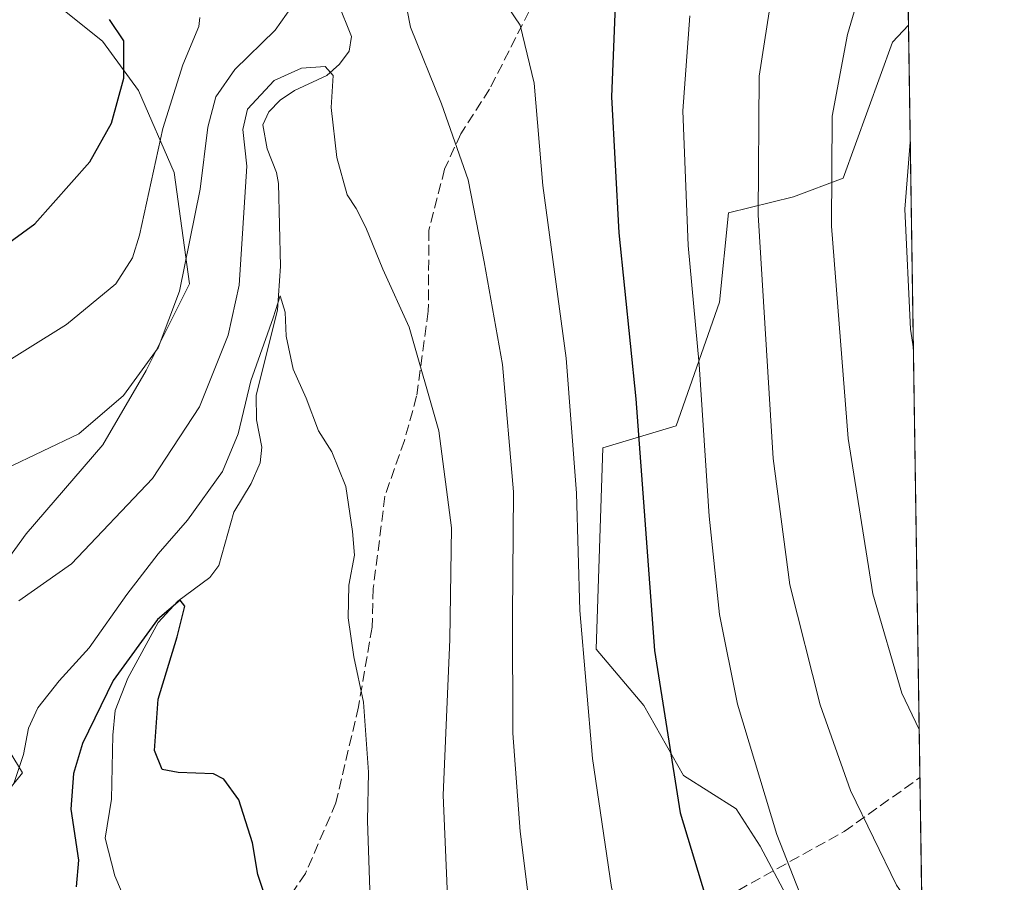
# Model space of a CAD drawing. Units: metres. Extents: x 599915 to 603338, y 4777747 to 4780111.
# Drawn here: x 603184 to 603338, y 4778645 to 4778779 of the extents above; entities that cross this region are included whole.
import ezdxf

# ---------------------------------------------------------------- set-up
doc = ezdxf.new("R2010")
doc.units = ezdxf.units.M
doc.header["$MEASUREMENT"] = 0
doc.linetypes.add('DGN Style 3', pattern=[2.307223458686699, 1.648016756204785, -0.6592067024819142])
for name, color, linetype, lineweight in [('Arbolado forestal CxS', 92, 'Continuous', 0), ('Comarca CxS', 21, 'Continuous', 0), ('Comunidad Autónoma CxS', 142, 'Continuous', 0), ('Corriente natural lineal', 142, 'Continuous', 13), ('Curva de nivel maestra', 30, 'Continuous', 30), ('Curva de nivel normal', 30, 'Continuous', 0), ('Municipio CxS', 4, 'Continuous', 0), ('Pastizal CxS', 92, 'Continuous', 0), ('Provincia CxS', 1, 'Continuous', 0), ('Senda', 7, 'DGN Style 3', 0)]:
    doc.layers.add(name, color=color, linetype=linetype, lineweight=lineweight)

# ---------------------------------------------------------------- blocks, each defined once
blk = doc.blocks.new('*U6')
at = {"layer": 'Pastizal CxS', "color": 92, "linetype": 'Continuous', "lineweight": 0}
for points in [[(603186.0799000004, 4778785.060699999, 752.3190000000033), (603197.3797000004, 4778776.013499999, 751.2351000000053), (603202.9851000002, 4778768.315500001, 749.4588999999978), (603208.5153000001, 4778755.535499999, 744.151199999993), (603210.8989000004, 4778738.227700001, 740.6564999999973), (603204.1599000003, 4778724.7445, 741.0388999999996), (603197.4209000003, 4778713.187899999, 739.8693000000059), (603185.4672999998, 4778699.318700001, 737.689400000003), (603177.6902999999, 4778688.626900001, 735.8285000000033)], [(603175.0022999998, 4778678.5009, 734.073000000004), (603184.9058999997, 4778662.142899999, 730.0383000000003), (603171.9923, 4778646.1479, 729.4946999999956)], [(603305.9511000002, 4778638.9893, 754.6359999999986), (603299.7207000004, 4778650.7553, 753.9214000000065), (603295.9939000001, 4778656.522500001, 753.1196999999956), (603287.8132999997, 4778661.715500001, 750.5908999999957), (603281.6205000002, 4778672.598300001, 748.707899999994), (603274.1816999996, 4778681.3665, 745.4858999999997), (603275.2160999998, 4778712.702099999, 746.3779999999971), (603286.6392999999, 4778716.1303, 752.3212000000058), (603293.3778999997, 4778735.392700001, 756.3120000000055), (603294.8021, 4778749.2763, 757.5250999999989), (603304.9299, 4778751.765100001, 762.1901999999974), (603312.6316999998, 4778754.654899999, 765.2822000000016), (603320.3328999998, 4778775.842900001, 767.3965000000027), (603322.8016999997, 4778778.5032, 768.2263999999996), (603325.0217000004, 4778632.5032, 759.0363999999972)]]:
    blk.add_polyline3d(points, dxfattribs=at)
blk = doc.blocks.new('*U13')
at = {"layer": 'Arbolado forestal CxS', "color": 92, "linetype": 'Continuous', "lineweight": 0}
for points in [[(603322.1675000006, 4778820.215, 759.3221999999951), (603322.8016999997, 4778778.5032, 768.2263999999996), (603320.3328999998, 4778775.842900001, 767.3965000000027), (603312.6316999998, 4778754.654899999, 765.2822000000016), (603304.9299, 4778751.765100001, 762.1901999999974), (603294.8021, 4778749.2763, 757.5250999999989), (603293.3778999997, 4778735.392700001, 756.3120000000055), (603286.6392999999, 4778716.1303, 752.3212000000058), (603275.2160999998, 4778712.702099999, 746.3779999999971), (603274.1816999996, 4778681.3665, 745.4858999999997), (603281.6205000002, 4778672.598300001, 748.707899999994), (603287.8132999997, 4778661.715500001, 750.5908999999957), (603295.9939000001, 4778656.522500001, 753.1196999999956), (603299.7207000004, 4778650.7553, 753.9214000000065), (603305.9511000002, 4778638.9893, 754.6359999999986)], [(603171.9923, 4778646.1479, 729.4946999999956), (603184.9058999997, 4778662.142899999, 730.0383000000003), (603175.0022999998, 4778678.5009, 734.073000000004)], [(603177.6902999999, 4778688.626900001, 735.8285000000033), (603185.4672999998, 4778699.318700001, 737.689400000003), (603197.4209000003, 4778713.187899999, 739.8693000000059), (603204.1599000003, 4778724.7445, 741.0388999999996), (603210.8989000004, 4778738.227700001, 740.6564999999973), (603208.5153000001, 4778755.535499999, 744.151199999993), (603202.9851000002, 4778768.315500001, 749.4588999999978), (603197.3797000004, 4778776.013499999, 751.2351000000053), (603186.0799000004, 4778785.060699999, 752.3190000000033)]]:
    blk.add_polyline3d(points, dxfattribs=at)

msp = doc.modelspace()

# ---------------------------------------------------------------- linework, layer by layer
at = {"layer": 'Arbolado forestal CxS', "color": 92, "linetype": 'Continuous', "lineweight": 0, "extrusion": (-0.004279862306256042, 0.2814330812590651, 0.9595713123846857), "elevation": 1343061.388307515, "flags": 128}
msp.add_lwpolyline([(-675917.3913091092, -4576066.33479799), (-675917.3913091093, -4576029.366517739)], dxfattribs=at)
at = {"layer": 'Arbolado forestal CxS', "color": 92, "linetype": 'Continuous', "lineweight": 0}
for points in [[(603186.0799000004, 4778785.060699999, 752.3190000000033), (603197.3797000004, 4778776.013499999, 751.2351000000053), (603202.9851000002, 4778768.315500001, 749.4588999999978), (603208.5153000001, 4778755.535499999, 744.151199999993), (603210.8989000004, 4778738.227700001, 740.6564999999973), (603204.1599000003, 4778724.7445, 741.0388999999996), (603197.4209000003, 4778713.187899999, 739.8693000000059), (603185.4672999998, 4778699.318700001, 737.689400000003), (603177.6902999999, 4778688.626900001, 735.8285000000033)], [(603322.8016999997, 4778778.5032, 768.2263999999996), (603320.3328999998, 4778775.842900001, 767.3965000000027), (603312.6316999998, 4778754.654899999, 765.2822000000016), (603304.9299, 4778751.765100001, 762.1901999999974), (603294.8021, 4778749.2763, 757.5250999999989), (603293.3778999997, 4778735.392700001, 756.3120000000055), (603286.6392999999, 4778716.1303, 752.3212000000058), (603275.2160999998, 4778712.702099999, 746.3779999999971), (603274.1816999996, 4778681.3665, 745.4858999999997), (603281.6205000002, 4778672.598300001, 748.707899999994), (603287.8132999997, 4778661.715500001, 750.5908999999957), (603295.9939000001, 4778656.522500001, 753.1196999999956), (603299.7207000004, 4778650.7553, 753.9214000000065), (603305.9511000002, 4778638.9893, 754.6359999999986), (603304.9873000003, 4778625.506300001, 752.1123999999982), (603290.5465000002, 4778612.022700001, 745.8766000000034), (603274.3923000004, 4778612.354699999, 741.0684000000037), (603272.4411000004, 4778609.205700001, 740.1085000000021), (603269.7160999998, 4778596.538699999, 737.5063999999985), (603268.8596999999, 4778581.305500001, 734.6064000000042), (603267.0323000001, 4778567.5659, 731.2410999999993), (603284.4404999996, 4778563.469500001, 729.7728999999963), (603304.4090999998, 4778574.733899999, 734.6098000000056), (603325.7916000001, 4778581.870999999, 738.7220999999992)], [(603175.0022999998, 4778678.5009, 734.073000000004), (603184.9058999997, 4778662.142899999, 730.0383000000003), (603171.9923, 4778646.1479, 729.4946999999956)]]:
    msp.add_polyline3d(points, dxfattribs=at)
at = {"layer": 'Comarca CxS', "color": 21, "linetype": 'Continuous', "lineweight": 0, "flags": 128}
msp.add_lwpolyline([(600360.4576858812, 4780067.113679014), (603302.5400007953, 4780111.019982164), (603310.9231461851, 4779559.700686092), (603337.720000795, 4777797.399982187), (601865.3862048449, 4777775.447938931), (599949.3200007678, 4777746.879982186)], dxfattribs=at)
at = {"layer": 'Comunidad Autónoma CxS', "color": 142, "linetype": 'Continuous', "lineweight": 0, "flags": 128}
msp.add_lwpolyline([(601865.3862048449, 4777775.447938931), (599949.3200007678, 4777746.879982186), (599925.5357304425, 4779363.420451841), (599915.2800007683, 4780060.469982163), (600360.4576858812, 4780067.113679014), (603302.5400007953, 4780111.019982164), (603310.9231461851, 4779559.700686092), (603337.720000795, 4777797.399982187)], close=True, dxfattribs=at)
at = {"layer": 'Corriente natural lineal', "color": 142, "linetype": 'Continuous', "lineweight": 13}
msp.add_polyline3d([(603234.0115, 4778781.987500001, 737.977899999998), (603236.1113, 4778776.7293, 736.8200999999973), (603235.7521000003, 4778774.4135, 736.453999999998), (603234.2660999997, 4778772.396500001, 736.2501000000047), (603232.2581000002, 4778770.638699999, 735.991399999999), (603227.2355000004, 4778768.2927, 735.2507999999943), (603225.0422999999, 4778766.819900001, 735.4747000000062), (603223.2753, 4778764.991900001, 735.2753999999986), (603222.3202999998, 4778762.992900001, 734.5617000000058), (603222.9895000001, 4778759.249299999, 733.8214000000008), (603224.4467000002, 4778755.5777, 733.2747999999993), (603224.7679000003, 4778753.8541, 733.1209999999992), (603225.0475000005, 4778741.006300001, 731.9799000000058), (603224.6205000002, 4778734.1589, 731.6201000000001), (603221.3004999999, 4778720.883300001, 730.7111000000006), (603221.3113000002, 4778717.0855, 729.7553000000045), (603222.1403000001, 4778712.841499999, 728.782600000006), (603221.8831000002, 4778710.3705, 728.528999999995), (603220.5126999998, 4778707.183300001, 728.6775000000052), (603217.7887000004, 4778702.6779, 728.7394999999962), (603215.4946999997, 4778694.3781, 726.8894), (603214.0519000003, 4778692.5571, 726.7201999999961), (603209.1118999999, 4778688.854499999, 727.0611999999965), (603206.0093, 4778685.5459, 727.0835999999982), (603201.3110999997, 4778676.8781, 725.8782999999967), (603199.3633000003, 4778671.846700001, 725.1831999999995), (603198.9867000004, 4778667.9945, 724.5359000000027), (603198.7679000003, 4778658.0591, 723.5678999999947), (603197.7729000002, 4778651.9825, 723.2897999999988), (603199.2669000002, 4778646.1051, 723.1269999999931), (603202.0711000003, 4778639.5429, 722.1377999999969)], dxfattribs=at)
at = {"layer": 'Curva de nivel maestra', "color": 30, "linetype": 'Continuous', "lineweight": 30, "flags": 128}
for points, elevation in [([(603277.7300000006, 4778795.7401), (603276.6100000005, 4778767.3201), (603277.7300000006, 4778746.1801), (603280.3799999999, 4778720.340100001), (603283.2599999999, 4778681.200099999), (603287.2599999999, 4778655.920100001), (603293.4699999997, 4778635.520099999), (603298.9600000001, 4778622.960100001), (603304.7999999998, 4778614.970100001), (603311, 4778610.6601), (603318.1500000004, 4778608.870100001), (603323.1299999999, 4778609.050100001), (603325.3616000004, 4778610.152799999)], 750), ([(603175.0599999996, 4778738.9901), (603186.8399999999, 4778747.590100001), (603195.3700000001, 4778757.2401), (603198.79, 4778763.2401), (603200.6799999997, 4778770.2501), (603200.7000000002, 4778776.040100001), (603198.4699999997, 4778779.340100001)], 750), ([(603223.3099999996, 4778640.960100001), (603221.5599999996, 4778646.3301), (603220.7000000002, 4778651.2401), (603218.5999999996, 4778657.960100001), (603216.2300000006, 4778661.1601), (603214.6299999999, 4778662.0101), (603209.1299999999, 4778662.170100001), (603206.6699999999, 4778662.6501), (603205.4800000006, 4778665.620100001), (603206.04, 4778673.5801), (603208.9800000006, 4778683.3201), (603210.2000000002, 4778688.0601), (603209.4299999997, 4778689.030099999), (603205.9500000002, 4778686.0001), (603199.04, 4778676.5101), (603194.25, 4778666.710100001), (603192.8300000001, 4778662.020099999), (603192.4600000001, 4778656.470100001), (603193.6299999999, 4778648.5701), (603193.29, 4778644.390100001)], 724.9999999999999)]:
    msp.add_lwpolyline(points, dxfattribs=dict(at, elevation=elevation))
at = {"layer": 'Curva de nivel normal', "color": 30, "linetype": 'Continuous', "lineweight": 0, "flags": 128}
for points, elevation in [([(603322.3607999999, 4778807.4979), (603318.7800000003, 4778807.109999999), (603313.0099999999, 4778804.51), (603308.79, 4778799.810000001), (603304.6799999997, 4778792.539999999), (603301.5700000003, 4778783.640000001), (603299.5800000001, 4778770.539999999), (603299.4199999999, 4778748.980000001), (603301.7400000002, 4778711.029999999), (603304.3200000003, 4778691.4), (603309.0700000003, 4778672.710000001), (603313.7800000003, 4778659.390000001), (603320.9400000004, 4778644.65), (603324.9232999999, 4778638.9749)], 760), ([(603322.4811000006, 4778799.588300001), (603320.3700000001, 4778797.4), (603316.9900000002, 4778789.57), (603313.3399999999, 4778777.01), (603310.9400000004, 4778764.32), (603310.8399999999, 4778747.220000001), (603313.4299999997, 4778714.140000001), (603317.2599999999, 4778689.970000001), (603321.7699999996, 4778674.550000001), (603324.4686000004, 4778668.8804)], 765), ([(603325.7090999996, 4778587.3007), (603321.6399999997, 4778586.939999999), (603315.5, 4778587.289999999), (603292.4400000004, 4778591.699999999), (603281.9299999997, 4778595.939999999), (603279.1299999999, 4778598.52), (603276.1299999999, 4778602.119999999), (603270.8399999999, 4778611.220000001), (603267.5899999999, 4778619.58), (603265.0899999999, 4778631.529999999), (603262.3600000005, 4778653), (603261.25, 4778668.289999999), (603261.1600000003, 4778686.539999999), (603261.3200000003, 4778705.859999999), (603259.6399999997, 4778725.66), (603256.7699999996, 4778741.66), (603254.29, 4778754.42), (603250.1200000001, 4778766.220000001), (603245.2999999998, 4778778.15), (603243.3099999996, 4778788.27)], 740), ([(603257.54, 4778785.640000001), (603262.3600000005, 4778778.480000001), (603264.5300000003, 4778769.480000001), (603265.9100000003, 4778753.550000001), (603269.5300000003, 4778726.66), (603271.1600000003, 4778705.66), (603271.6799999997, 4778687.390000001), (603273.6399999997, 4778664.359999999), (603276.5800000001, 4778644.300000001), (603281.3899999997, 4778626.300000001), (603288.6200000001, 4778611.199999999), (603292.6200000001, 4778606.25), (603296.3200000003, 4778602.960000001), (603303.9199999999, 4778600.539999999), (603319.7599999999, 4778597.9), (603325.5465000002, 4778597.990300001)], 745), ([(603226.8899999997, 4778781.430000001), (603224.2199999997, 4778777.680000001), (603217.9500000002, 4778771.609999999), (603214.9900000002, 4778767.34), (603213.7699999996, 4778762.619999999), (603212.5800000001, 4778752.949999999), (603209.3300000001, 4778737.08), (603206.0499999998, 4778728.26), (603200.6500000004, 4778720.880000001), (603193.7000000002, 4778714.9), (603182.3700000001, 4778709.480000001)], 740), ([(603179.9800000006, 4778724.58), (603191.7800000003, 4778731.91), (603199.4299999997, 4778738.220000001), (603202.0599999996, 4778742.300000001), (603203.1299999999, 4778745.800000001), (603206.7800000003, 4778762.390000001), (603209.8700000001, 4778772.300000001), (603212.3799999999, 4778778.279999999), (603212.5300000003, 4778779.66)], 745), ([(603325.1986999996, 4778620.864), (603322.7800000003, 4778620.680000001), (603319.9100000003, 4778621.939999999), (603316.2999999998, 4778625.34), (603311.4000000004, 4778632.32), (603307.3899999997, 4778639.57), (603302.2999999998, 4778652.539999999), (603296.1799999997, 4778672.82), (603293.3700000001, 4778686.789999999), (603291.7699999996, 4778702.07), (603290.2400000002, 4778725.689999999), (603288.54, 4778744.210000001), (603287.6699999999, 4778765.15), (603288.7699999996, 4778779.960000001)], 755), ([(603251.3499999996, 4778635.57), (603250.3899999997, 4778658.67), (603251.4000000004, 4778682.9), (603251.6799999997, 4778700.24), (603249.7100000001, 4778715.380000001), (603245.0899999999, 4778731.470000001), (603241.0099999999, 4778740.529999999), (603238.3600000005, 4778747), (603236.8499999996, 4778749.939999999), (603235.4400000004, 4778752.08), (603233.8600000005, 4778757.9), (603232.9400000004, 4778765.65), (603233.2599999999, 4778770.630000001), (603232.0099999999, 4778772.050000001), (603228.3200000003, 4778771.800000001), (603224.0599999996, 4778769.850000001), (603219.9500000002, 4778765.430000001), (603219.2000000002, 4778762.25), (603219.8099999996, 4778756.52), (603218.6500000004, 4778738.02), (603216.9299999997, 4778730.26), (603212.4500000002, 4778719.100000001), (603205.1500000004, 4778707.92), (603192.5300000003, 4778694.640000001), (603184.3200000003, 4778688.930000001)], 735.0000000000001), ([(603323.5679000001, 4778728.117699999), (603323.1399999997, 4778731.199999999), (603322.2599999999, 4778749.869999999), (603323.0789000001, 4778760.277000001)], 770), ([(603183.6200000001, 4778660.630000001), (603185.0899999999, 4778664.970000001), (603185.8399999999, 4778669.09), (603187.2800000003, 4778672.230000001), (603190.6200000001, 4778676.449999999), (603195.2699999996, 4778681.57), (603201.1299999999, 4778689.9), (603206.0099999999, 4778696.24), (603210.6100000005, 4778701.439999999), (603216.0199999996, 4778709.01), (603218.4699999997, 4778714.880000001), (603220.4500000002, 4778723.15), (603223.9199999999, 4778732.949999999), (603225.0300000003, 4778736.34), (603225.7999999998, 4778733.850000001), (603225.9600000001, 4778730.100000001), (603227.0499999998, 4778724.949999999), (603229.0599999996, 4778720.430000001), (603230.9600000001, 4778715.34), (603233.0599999996, 4778712.109999999), (603235.25, 4778706.720000001), (603236.2599999999, 4778699.689999999), (603236.5899999999, 4778696.01), (603235.7300000006, 4778691.32), (603235.6200000001, 4778686.24), (603236.4600000001, 4778680.180000001), (603238, 4778673.16), (603238.7599999999, 4778662.24), (603238.5999999996, 4778654.66), (603239.0899999999, 4778640.84)], 730)]:
    msp.add_lwpolyline(points, dxfattribs=dict(at, elevation=elevation))
at = {"layer": 'Municipio CxS', "color": 4, "linetype": 'Continuous', "lineweight": 0, "flags": 128}
msp.add_lwpolyline([(603310.9231461851, 4779559.700686092), (603337.720000795, 4777797.399982187), (601865.3862048449, 4777775.447938931)], dxfattribs=at)
at = {"layer": 'Pastizal CxS', "color": 92, "linetype": 'Continuous', "lineweight": 0, "extrusion": (0.0005300811120483504, -0.03486080353407726, 0.9993920368859126), "elevation": -165504.4891645922, "flags": 128}
msp.add_lwpolyline([(675909.0915673914, 4766180.665886711), (675909.0915673914, 4766063.473300376)], dxfattribs=at)
at = {"layer": 'Pastizal CxS', "color": 92, "linetype": 'Continuous', "lineweight": 0, "extrusion": (0.002368840968826414, -0.1558023112140806, 0.9877854161774283), "elevation": -742342.5030827237, "flags": 128}
msp.add_lwpolyline([(675901.9260516966, 4710805.670158939), (675901.9260516968, 4710788.123024968)], dxfattribs=at)
at = {"layer": 'Pastizal CxS', "color": 92, "linetype": 'Continuous', "lineweight": 0}
for points in [[(603186.0799000004, 4778785.060699999, 752.3190000000033), (603197.3797000004, 4778776.013499999, 751.2351000000053), (603202.9851000002, 4778768.315500001, 749.4588999999978), (603208.5153000001, 4778755.535499999, 744.151199999993), (603210.8989000004, 4778738.227700001, 740.6564999999973), (603204.1599000003, 4778724.7445, 741.0388999999996), (603197.4209000003, 4778713.187899999, 739.8693000000059), (603185.4672999998, 4778699.318700001, 737.689400000003), (603177.6902999999, 4778688.626900001, 735.8285000000033)], [(603322.8016999997, 4778778.5032, 768.2263999999996), (603320.3328999998, 4778775.842900001, 767.3965000000027), (603312.6316999998, 4778754.654899999, 765.2822000000016), (603304.9299, 4778751.765100001, 762.1901999999974), (603294.8021, 4778749.2763, 757.5250999999989), (603293.3778999997, 4778735.392700001, 756.3120000000055), (603286.6392999999, 4778716.1303, 752.3212000000058), (603275.2160999998, 4778712.702099999, 746.3779999999971), (603274.1816999996, 4778681.3665, 745.4858999999997), (603281.6205000002, 4778672.598300001, 748.707899999994), (603287.8132999997, 4778661.715500001, 750.5908999999957), (603295.9939000001, 4778656.522500001, 753.1196999999956), (603299.7207000004, 4778650.7553, 753.9214000000065), (603305.9511000002, 4778638.9893, 754.6359999999986), (603304.9873000003, 4778625.506300001, 752.1123999999982), (603290.5465000002, 4778612.022700001, 745.8766000000034), (603274.3923000004, 4778612.354699999, 741.0684000000037), (603272.4411000004, 4778609.205700001, 740.1085000000021), (603269.7160999998, 4778596.538699999, 737.5063999999985), (603268.8596999999, 4778581.305500001, 734.6064000000042), (603267.0323000001, 4778567.5659, 731.2410999999993), (603284.4404999996, 4778563.469500001, 729.7728999999963), (603304.4090999998, 4778574.733899999, 734.6098000000056), (603325.7916000001, 4778581.870999999, 738.7220999999992)], [(603175.0022999998, 4778678.5009, 734.073000000004), (603184.9058999997, 4778662.142899999, 730.0383000000003), (603171.9923, 4778646.1479, 729.4946999999956)]]:
    msp.add_polyline3d(points, dxfattribs=at)
at = {"layer": 'Provincia CxS', "color": 1, "linetype": 'Continuous', "lineweight": 0, "flags": 128}
msp.add_lwpolyline([(601865.3862048449, 4777775.447938931), (599949.3200007678, 4777746.879982186), (599925.5357304425, 4779363.420451841), (599915.2800007683, 4780060.469982163), (600360.4576858812, 4780067.113679014), (603302.5400007953, 4780111.019982164), (603310.9231461851, 4779559.700686092), (603337.720000795, 4777797.399982187)], close=True, dxfattribs=at)
at = {"layer": 'Senda', "color": 7, "linetype": 'DGN Style 3', "lineweight": 0}
for points in [[(603263.7681, 4778780.6654, 762.515400000004), (603257.6169999996, 4778768.531300001, 749.9235999999946), (603253.1195, 4778761.576199999, 763.1052000000054), (603250.6167000001, 4778756.0843, 761.5703999999969), (603248.1665000003, 4778746.5833, 754.4162000000069), (603248.0732000005, 4778733.963300001, 744.1117999999989), (603246.2566999998, 4778720.750700001, 746.9468000000053), (603244.3447000004, 4778713.834899999, 749.8953000000038), (603241.3124000002, 4778705.180299999, 739.952099999995), (603239.5131999999, 4778690.823899999, 739.4585999999982), (603239.3200000003, 4778684.7894, 737.3475000000036), (603237.2060000002, 4778672.4277, 751.7756999999983), (603233.6918000003, 4778657.467599999, 747.6588000000047), (603228.9625000004, 4778646.488, 737.2372000000032), (603225.5807999996, 4778641.5603, 737.3604999999953), (603222.7403999995, 4778635.533399999, 741.928899999999), (603211.9617999997, 4778617.295499999, 728.755999999994)], [(603212.5894999999, 4778616.0922, 730.5700999999973), (603235.8157000003, 4778619.091200001, 738.7874000000012), (603266.9994999999, 4778627.505899999, 757.4631999999983), (603292.2435999997, 4778641.6129, 763.6232000000019), (603312.7852999996, 4778652.997500001, 759.1806000000071), (603324.5823999997, 4778661.395400001, 764.3269)]]:
    msp.add_polyline3d(points, dxfattribs=at)

# ---------------------------------------------------------------- block references
at = {"layer": 'Arbolado forestal CxS', "color": 92, "linetype": 'Continuous', "lineweight": 0}
msp.add_blockref('*U13', (0, 0), dxfattribs=at)
at = {"layer": 'Pastizal CxS', "color": 92, "linetype": 'Continuous', "lineweight": 0}
msp.add_blockref('*U6', (0, 0), dxfattribs=at)

doc.saveas('drawing.dxf')
